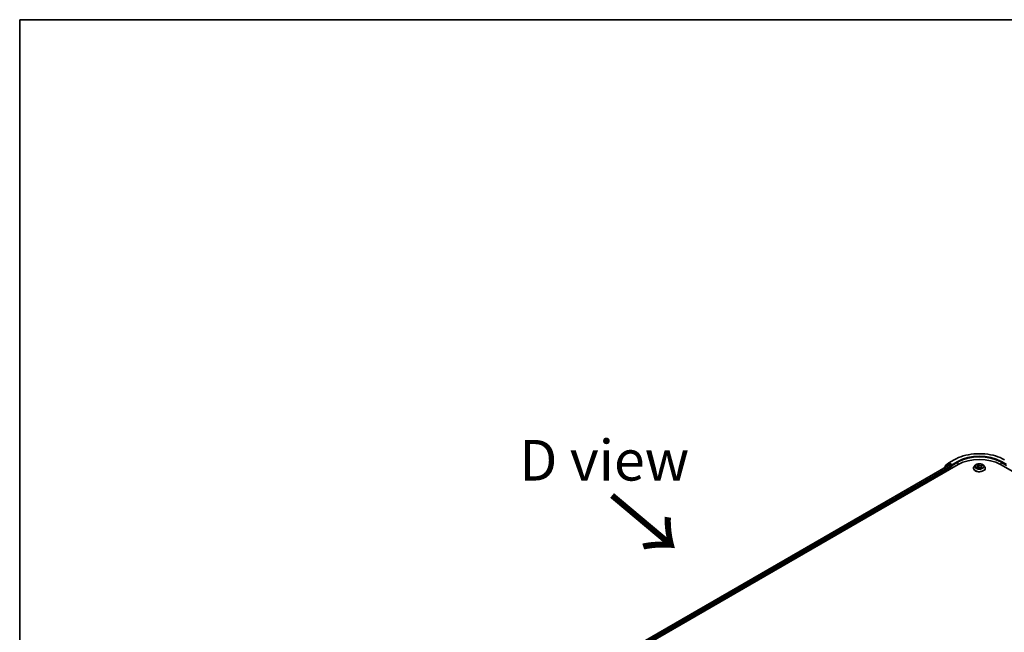
# Model space of a CAD drawing. Units: millimetres. Extents: x 7 to 9441, y 4 to 1971.
# Drawn here: x 7 to 38, y 126 to 144 of the extents above; entities that cross this region are included whole.
import ezdxf

# ---------------------------------------------------------------- set-up
doc = ezdxf.new("R2010")
doc.units = ezdxf.units.MM
doc.header["$LTSCALE"] = 0.5
for name, color, linetype, lineweight in [('Border (ISO)', 7, 'Continuous', 35), ('Symbol (ISO)', 7, 'Continuous', 18), ('Visible (ISO)', 7, 'Continuous', 35), ('Visible Narrow (ISO)', 7, 'Continuous', 25)]:
    doc.layers.add(name, color=color, linetype=linetype, lineweight=lineweight)
doc.styles.add('Note Text (TK)', font='MS PGothic.ttf')

# ---------------------------------------------------------------- blocks, each defined once
blk = doc.blocks.new('Borders tk図枠')
at = {"layer": 'Border (ISO)'}
for q in [(405.5, 289), (14.5, 8)]:
    blk.add_line((14.5, 289), q, dxfattribs=at)

msp = doc.modelspace()

# ---------------------------------------------------------------- linework, layer by layer
at = {"layer": 'Visible (ISO)'}
for p, q in [((21.9652, 122.6517), (36.1073, 130.8167)), ((35.788, 130.8149), (35.6889, 130.7348)), ((35.711, 130.7823), (35.8145, 130.8659)), ((35.7904, 130.8165), (35.8213, 130.8344)), ((35.8169, 130.8676), (35.9804, 130.962)), ((35.904, 130.7911), (35.8307, 130.8335)), ((35.9173, 130.7835), (35.9173, 130.8141)), ((36.6288, 130.7916), (36.5978, 130.757)), ((36.6764, 130.8054), (36.6957, 130.7875)), ((36.8851, 130.7916), (36.9161, 130.757)), ((37.4066, 130.8167), (62.1553, 116.528)), ((22.1084, 122.8764), (35.8036, 130.7834)), ((35.682, 130.7202), (35.682, 130.7131)), ((35.7041, 130.747), (35.7041, 130.7677)), ((35.813, 130.7825), (35.8598, 130.7554)), ((35.8731, 130.7325), (35.8731, 130.6814)), ((35.9206, 130.7752), (35.9211, 130.7749)), ((36.5757, 130.7018), (36.5757, 130.7039)), ((36.6708, 130.7098), (36.7043, 130.7218)), ((36.7046, 130.7712), (36.7097, 130.7235)), ((36.7799, 130.7122), (36.8004, 130.6945)), ((36.8093, 130.7441), (36.804, 130.6955)), ((36.8348, 130.7704), (36.8675, 130.7831)), ((36.9382, 130.7018), (36.9382, 130.7039))]:
    msp.add_line(p, q, dxfattribs=at)
for centre, start, end in [((35.7998, 130.8003), 120, 128.94828), ((35.8262, 130.8513), 120, 128.94828), ((35.7007, 130.7202), 128.94828, 180), ((35.7228, 130.7677), 128.94828, 180)]:
    msp.add_arc(centre, 0.0188, start, end, dxfattribs=at)
for centre, major_axis, start_param, end_param in [((35.813, 130.7671), (-0.0094, 0.0162), 5.4977871, 6.2831853), ((35.8307, 130.8182), (-0.0094, 0.0162), 5.4977871, 6.2831853), ((36.7569, 130.4416), (0.9188, 0), 0.7853982, 2.3561945), ((35.8598, 130.7401), (-0.0094, 0.0162), 3.9269908, 5.4977871), ((35.9305, 130.7911), (-0.0094, -0.0162), 5.4977871, 7.0685835)]:
    msp.add_ellipse(centre, major_axis=major_axis, ratio=0.5773503, start_param=start_param, end_param=end_param, dxfattribs=at)
for points, knots in [([(35.9804, 130.962), (36.0622, 131.0092), (36.1566, 131.0488), (36.3616, 131.1091), (36.4721, 131.1298), (36.6989, 131.1506), (36.815, 131.1506), (37.0417, 131.1298), (37.1523, 131.1091), (37.3573, 131.0488), (37.4517, 131.0092), (37.5335, 130.962)], [3.1415927, 3.1415927, 3.1415927, 3.1415927, 3.4557519, 3.4557519, 3.7699112, 3.7699112, 4.0840704, 4.0840704, 4.3982297, 4.3982297, 4.712389, 4.712389, 4.712389, 4.712389]), ([(35.904, 130.7911), (35.9057, 130.7902), (35.9074, 130.7887), (35.9108, 130.7853), (35.9124, 130.7834), (35.9147, 130.7806), (35.9156, 130.7796), (35.9173, 130.7778), (35.9181, 130.777), (35.9195, 130.7759), (35.92, 130.7756), (35.9206, 130.7752)], [0.185147228, 0.185147228, 0.185147228, 0.185147228, 0.196528423, 0.196528423, 0.207909617, 0.207909617, 0.213859594, 0.213859594, 0.21980957, 0.21980957, 0.223874943, 0.223874943, 0.223874943, 0.223874943]), ([(36.8851, 130.7916), (36.8775, 130.8002), (36.8677, 130.8077), (36.8447, 130.8206), (36.8313, 130.8259), (36.8026, 130.8337), (36.7873, 130.8361), (36.7562, 130.838), (36.7404, 130.8375), (36.71, 130.8334), (36.6953, 130.8299), (36.6682, 130.8202), (36.6559, 130.8139), (36.6392, 130.8019), (36.6336, 130.797), (36.6288, 130.7916)], [1.4751734, 1.4751734, 1.4751734, 1.4751734, 1.7961863, 1.7961863, 2.1306149, 2.1306149, 2.4636924, 2.4636924, 2.7950058, 2.7950058, 3.1267417, 3.1267417, 3.4607197, 3.4607197, 3.6616328, 3.6616328, 3.6616328, 3.6616328]), ([(36.7046, 130.7712), (36.7045, 130.7724), (36.7043, 130.7736), (36.7036, 130.7759), (36.7032, 130.777), (36.7022, 130.7793), (36.7016, 130.7804), (36.7002, 130.7825), (36.6994, 130.7836), (36.6977, 130.7856), (36.6967, 130.7866), (36.6957, 130.7875)], [1.05951013, 1.05951013, 1.05951013, 1.05951013, 1.15827671, 1.15827671, 1.25704329, 1.25704329, 1.35580987, 1.35580987, 1.45457645, 1.45457645, 1.55334303, 1.55334303, 1.55334303, 1.55334303]), ([(36.5978, 130.757), (36.595, 130.7539), (36.5924, 130.7507), (36.5878, 130.7441), (36.5857, 130.7406), (36.5822, 130.7336), (36.5806, 130.73), (36.5782, 130.7227), (36.5773, 130.719), (36.576, 130.7115), (36.5757, 130.7077), (36.5757, 130.7039)], [3.66163282, 3.66163282, 3.66163282, 3.66163282, 3.75714614, 3.75714614, 3.85265946, 3.85265946, 3.94817279, 3.94817279, 4.04368611, 4.04368611, 4.13919943, 4.13919943, 4.13919943, 4.13919943]), ([(36.5757, 130.7018), (36.5757, 130.6907), (36.5786, 130.6795), (36.5901, 130.6582), (36.5988, 130.648), (36.6212, 130.6296), (36.6351, 130.6214), (36.6666, 130.608), (36.6842, 130.6028), (36.7211, 130.596), (36.7405, 130.5944), (36.7792, 130.5947), (36.7984, 130.5968), (36.8349, 130.6042), (36.8522, 130.6097), (36.883, 130.6237), (36.8965, 130.6322), (36.9184, 130.6514), (36.9267, 130.6622), (36.9361, 130.6828), (36.9382, 130.6923), (36.9382, 130.7018)], [4.1391994, 4.1391994, 4.1391994, 4.1391994, 4.43891, 4.43891, 4.751321, 4.751321, 5.075814, 5.075814, 5.401542, 5.401542, 5.7262924, 5.7262924, 6.0506473, 6.0506473, 6.3754814, 6.3754814, 6.7012788, 6.7012788, 7.0251938, 7.0251938, 7.2807921, 7.2807921, 7.2807921, 7.2807921]), ([(36.6634, 130.7222), (36.664, 130.7214), (36.6647, 130.7205), (36.6662, 130.7188), (36.6671, 130.7178), (36.669, 130.716), (36.67, 130.715), (36.6723, 130.7131), (36.6735, 130.7122), (36.6749, 130.7112), (36.6749, 130.7112), (36.6749, 130.7112)], [4.53265192, 4.53265192, 4.53265192, 4.53265192, 4.60373028, 4.60373028, 4.67480864, 4.67480864, 4.74588701, 4.74588701, 4.81696537, 4.81696537, 4.8171277, 4.8171277, 4.8171277, 4.8171277]), ([(36.7799, 130.7122), (36.7766, 130.715), (36.7726, 130.7175), (36.7636, 130.7217), (36.7586, 130.7233), (36.748, 130.7257), (36.7424, 130.7264), (36.7311, 130.7267), (36.7254, 130.7264), (36.7144, 130.7248), (36.7092, 130.7235), (36.7043, 130.7218)], [1.5882496, 1.5882496, 1.5882496, 1.5882496, 1.8954276, 1.8954276, 2.2026055, 2.2026055, 2.5097835, 2.5097835, 2.8169614, 2.8169614, 3.1241394, 3.1241394, 3.1241394, 3.1241394]), ([(36.8004, 130.6945), (36.8025, 130.695), (36.8045, 130.6956), (36.8087, 130.6968), (36.8109, 130.6975), (36.815, 130.699), (36.817, 130.6997), (36.8209, 130.7013), (36.8228, 130.7021), (36.8264, 130.7038), (36.8281, 130.7046), (36.8298, 130.7055)], [6.1174952, 6.1174952, 6.1174952, 6.1174952, 6.18089285, 6.18089285, 6.25015188, 6.25015188, 6.31941092, 6.31941092, 6.38866995, 6.38866995, 6.45792899, 6.45792899, 6.45792899, 6.45792899]), ([(36.8004, 130.6945), (36.8004, 130.6945), (36.8004, 130.6945), (36.8005, 130.6945), (36.8005, 130.6945), (36.8005, 130.6945), (36.8005, 130.6945), (36.8005, 130.6945), (36.8005, 130.6945), (36.8005, 130.6945)], [0.0214119086, 0.0214119086, 0.0214119086, 0.0214119086, 0.0228390805, 0.0228390805, 0.0251433038, 0.0251433038, 0.0274475271, 0.0274475271, 0.0277206606, 0.0277206606, 0.0277206606, 0.0277206606]), ([(36.8348, 130.7704), (36.8319, 130.7693), (36.8293, 130.7681), (36.8243, 130.7653), (36.822, 130.7637), (36.818, 130.7604), (36.8162, 130.7586), (36.8131, 130.7548), (36.8119, 130.7527), (36.8101, 130.7485), (36.8095, 130.7463), (36.8093, 130.7441)], [3.15904595, 3.15904595, 3.15904595, 3.15904595, 3.34269597, 3.34269597, 3.526346, 3.526346, 3.70999602, 3.70999602, 3.89364605, 3.89364605, 4.07729608, 4.07729608, 4.07729608, 4.07729608]), ([(36.9382, 130.7039), (36.9382, 130.7077), (36.9379, 130.7115), (36.9366, 130.719), (36.9357, 130.7227), (36.9333, 130.73), (36.9317, 130.7336), (36.9282, 130.7406), (36.9261, 130.7441), (36.9215, 130.7507), (36.9189, 130.7539), (36.9161, 130.757)], [0.99760678, 0.99760678, 0.99760678, 0.99760678, 1.0931201, 1.0931201, 1.18863342, 1.18863342, 1.28414675, 1.28414675, 1.37966007, 1.37966007, 1.47517339, 1.47517339, 1.47517339, 1.47517339])]:
    msp.add_open_spline(points, degree=3, knots=knots, dxfattribs=at)
at = {"layer": 'Visible Narrow (ISO)'}
for p, q in [((35.7037, 130.7257), (35.7865, 130.7926)), ((35.7095, 130.7601), (35.813, 130.8437)), ((35.7865, 130.7926), (35.8031, 130.7831)), ((35.7998, 130.8156), (35.8307, 130.8335)), ((35.8731, 130.7733), (35.7998, 130.8156)), ((35.813, 130.8437), (35.8307, 130.8335)), ((35.8262, 130.8667), (35.9898, 130.9611)), ((35.9173, 130.8141), (35.8262, 130.8667)), ((35.904, 130.7911), (35.8731, 130.7733)), ((36.0808, 130.9085), (35.9173, 130.8141)), ((35.9173, 130.7835), (36.094, 130.8856)), ((36.094, 130.8856), (36.094, 130.809)), ((36.6679, 130.8117), (36.6936, 130.7878)), ((36.736, 130.8036), (36.7089, 130.8269)), ((36.7164, 130.8149), (36.7334, 130.8002)), ((36.7334, 130.8002), (36.7297, 130.7564)), ((36.8499, 130.8094), (36.8085, 130.7946)), ((36.8102, 130.7907), (36.8362, 130.8)), ((36.8102, 130.7907), (36.8122, 130.753)), ((36.8359, 130.7701), (36.8764, 130.7857)), ((37.4199, 130.8856), (37.5966, 130.7835)), ((37.4199, 130.8856), (37.4199, 130.809)), ((37.5966, 130.8141), (37.4331, 130.9085)), ((22.1139, 122.8733), (35.813, 130.7825)), ((35.8598, 130.7554), (22.1599, 122.8458)), ((22.1729, 122.8226), (35.8731, 130.7325)), ((35.7095, 130.7515), (35.7095, 130.7601)), ((35.8863, 130.7503), (35.9305, 130.7758)), ((35.8863, 130.6891), (35.8863, 130.7503)), ((36.678, 130.7459), (36.6375, 130.7302)), ((36.6543, 130.7322), (36.6797, 130.7421)), ((36.664, 130.7066), (36.7054, 130.7214)), ((36.6797, 130.7421), (36.6813, 130.7135)), ((36.7779, 130.7124), (36.805, 130.689)), ((36.8177, 130.7249), (36.8154, 130.6991)), ((36.8177, 130.7249), (36.8338, 130.7099)), ((36.846, 130.7043), (36.8203, 130.7282)), ((36.8266, 130.7044), (36.8262, 130.7037))]:
    msp.add_line(p, q, dxfattribs=at)
for centre, major_axis, ratio, start_param, end_param in [((36.7569, 130.5181), (1.085, 0), 0.5773503, 0.7853982, 2.3561945), ((36.7569, 130.5181), (-0.9563, 0), 0.5773503, 3.9269908, 5.4977871), ((35.7998, 130.8003), (-0.0118, 0.0146), 0.8131434, 0, 1.4434523), ((35.7998, 130.8003), (-0.0094, -0.0162), 0.5773503, 3.9269908, 5.4977871), ((35.7998, 130.8003), (-0.0094, 0.0162), 0.5773503, 5.4977871, 6.2831853), ((35.8262, 130.8513), (-0.0118, 0.0146), 0.8131434, 0, 1.4434523), ((35.8262, 130.8513), (-0.0094, -0.0162), 0.5773503, 3.9269908, 5.4977871), ((35.8262, 130.8513), (-0.0094, 0.0162), 0.5773503, 5.4977871, 6.2831853), ((35.9898, 130.9458), (-0.0094, 0.0162), 0.5773503, 5.4977871, 6.2831853), ((36.0808, 130.8932), (-0.0094, 0.0162), 0.5773503, 3.9269908, 5.4977871), ((36.7569, 130.5028), (0.9375, 0), 0.5773503, 0.7853982, 2.3561945), ((36.7569, 130.7533), (-0.1443, 0), 0.5773503, 5.8056187, 9.9023446), ((36.7569, 130.758), (-0.1288, 0), 0.5773503, 5.094894, 5.4762631), ((36.6482, 130.7715), (0.0534, 0), 0.5773503, 5.3030318, 6.8389216), ((36.6827, 130.8026), (-0.00271, -0.00155), 0.2416632, 0.824196, 0.9941486), ((36.6936, 130.7852), (0.00213, 0.00229), 0.6936238, 0, 0.929799), ((36.7569, 130.7438), (0.1008, 0), 0.5773503, 1.9640857, 2.2467742), ((36.7138, 130.8142), (-0.0028, -0.00138), 0.2712529, 1.1961651, 2.5913473), ((36.7194, 130.7972), (-0.00307, -0.00057), 0.1847446, 3.6792289, 5.034652), ((36.736, 130.801), (-0.00204, -0.00237), 0.6781681, 4.0452743, 5.5288041), ((36.7804, 130.8184), (0.0565, 0), 0.5773503, 3.7322355, 5.2681252), ((36.7804, 130.8207), (-0.0534, 0), 0.5773503, 0.5906428, 2.1265326), ((36.8085, 130.792), (0.00105, -0.00294), 0.4307582, 0.9638945, 2.4474244), ((36.8284, 130.7836), (-0.00293, 0.00107), 0.2742917, 4.0475575, 5.4029806), ((36.8378, 130.7987), (-0.00227, 0.00214), 0.0761884, 0.8382362, 2.2334184), ((36.7569, 130.758), (0.1288, 0), 0.5773503, 0.382505, 0.7638741), ((37.4331, 130.8932), (0.0094, 0.0162), 0.5773503, 0.7853982, 2.3561945), ((35.7007, 130.7202), (-0.0188, 0), 0.5773503, 0, 0.5382514), ((35.7007, 130.7202), (-0.0118, 0.0146), 0.8131434, 0, 1.2688679), ((35.7228, 130.7677), (-0.0187, 0), 0.5773503, 0, 0.7853982), ((35.7228, 130.7677), (-0.0118, 0.0146), 0.8131434, 0, 1.4434523), ((35.8731, 130.758), (-0.0094, -0.0162), 0.5773503, 3.9269908, 5.204008), ((35.8731, 130.758), (0.0188, 0), 0.5773503, 4.4332722, 5.4977871), ((35.8731, 130.758), (-0.0094, 0.0162), 0.5773503, 3.9269908, 5.4977871), ((36.7569, 130.7095), (-0.1792, 0), 0.5773503, 5.8056187, 9.9023446), ((36.7569, 130.7039), (-0.1813, 0), 0.5773503, 0, 3.1415927), ((36.7569, 130.7018), (0.1813, 0), 0.5773503, 3.1415927, 6.2831853), ((36.7569, 130.758), (-0.1288, 0), 0.5773503, 0.382505, 0.7638741), ((36.656, 130.731), (-0.00085, -0.00301), 0.6637079, 4.4687818, 5.863964), ((36.6665, 130.7233), (-0.00262, -0.0017), 0.6629952, 4.9593687, 6.187033), ((36.678, 130.7433), (0.00113, -0.00291), 0.4547029, 0.9527924, 2.4363223), ((36.6482, 130.7692), (0.0565, 0), 0.5773503, 5.3030318, 6.3450887), ((36.7054, 130.7188), (-0.00105, 0.00294), 0.4307582, 5.589017, 6.2831853), ((36.7335, 130.6952), (0.0534, 0), 0.5773503, 0.5906428, 2.1265326), ((36.7271, 130.7556), (-0.00307, -0.00057), 0.1847066, 3.6792246, 5.0302705), ((36.7779, 130.7098), (0.00204, 0.00237), 0.6781681, 0, 0.9036816), ((36.7959, 130.7034), (-0.00275, 0.00149), 0.3565915, 4.1626277, 5.1602385), ((36.7959, 130.7034), (0.00149, -0.00275), 0.0383263, 0.916282, 2.1392337), ((36.7959, 130.7034), (0.00146, 0.00276), 0.5507413, 4.3941333, 5.0156154), ((36.7569, 130.6765), (0.0592, 0), 0.5773503, 0.6465013, 0.8304852), ((36.7569, 130.6776), (-0.0605, 0), 0.5773503, 3.8104417, 3.9720779), ((36.8001, 130.6976), (0.00024, -0.00312), 0.9046138, 0.0556042, 0.1585631), ((36.7569, 130.758), (0.1288, 0), 0.5773503, 5.094894, 5.4762631), ((36.8657, 130.7445), (-0.0534, 0), 0.5773503, 5.3030318, 6.8389216), ((36.8657, 130.7421), (-0.0565, 0), 0.5773503, 6.221282, 6.8389216), ((36.8203, 130.7256), (-0.00213, -0.00229), 0.6936238, 4.0713917, 5.5549216), ((36.8239, 130.7037), (-0.00274, 0.00151), 0.7869397, 3.8681275, 4.0314947), ((36.7569, 130.7438), (0.1008, 0), 0.5773503, 0.5403547, 0.7530897), ((36.8312, 130.7092), (0.00034, -0.00311), 0.8750242, 0.3141942, 1.7093764), ((36.8359, 130.7675), (-0.00113, 0.00291), 0.4547029, 5.577915, 6.2831853)]:
    msp.add_ellipse(centre, major_axis=major_axis, ratio=ratio, start_param=start_param, end_param=end_param, dxfattribs=at)
msp.add_ellipse((36.7569, 130.758), major_axis=(0.1338, 0), ratio=0.5773503, dxfattribs=at)
for points, knots in [([(36.6816, 130.8012), (36.681, 130.8021), (36.6804, 130.803), (36.6786, 130.8052), (36.6773, 130.8064), (36.6747, 130.8083), (36.6734, 130.8091), (36.6707, 130.8105), (36.6693, 130.8111), (36.6679, 130.8117)], [0, 0, 0, 0, 0.005934038, 0.005934038, 0.0154285, 0.0154285, 0.023744988, 0.023744988, 0.032394303, 0.032394303, 0.032394303, 0.032394303]), ([(36.6679, 130.8117), (36.6691, 130.811), (36.6703, 130.8102), (36.6726, 130.8086), (36.6737, 130.8078), (36.6753, 130.8064), (36.6759, 130.8059), (36.6764, 130.8054)], [-0.032394303, -0.032394303, -0.032394303, -0.032394303, -0.023744988, -0.023744988, -0.0154285, -0.0154285, -0.010959158, -0.010959158, -0.010959158, -0.010959158]), ([(36.7164, 130.8149), (36.7156, 130.816), (36.7149, 130.8172), (36.7131, 130.82), (36.7121, 130.8218), (36.7104, 130.8246), (36.7096, 130.8258), (36.7089, 130.8269)], [-0.032055974, -0.032055974, -0.032055974, -0.032055974, -0.02365019, -0.02365019, -0.010200936, -0.010200936, 0.000338329, 0.000338329, 0.000338329, 0.000338329]), ([(36.7089, 130.8269), (36.7092, 130.8258), (36.7095, 130.8245), (36.7102, 130.8212), (36.7107, 130.8192), (36.7119, 130.8157), (36.7124, 130.8143), (36.7131, 130.8129)], [-0.000338329, -0.000338329, -0.000338329, -0.000338329, 0.010200936, 0.010200936, 0.02365019, 0.02365019, 0.032055974, 0.032055974, 0.032055974, 0.032055974]), ([(36.7131, 130.8129), (36.7143, 130.8106), (36.7154, 130.8081), (36.7171, 130.8029), (36.7178, 130.8002), (36.7183, 130.7975)], [-0.028982846, -0.028982846, -0.028982846, -0.028982846, -0.014585063, -0.014585063, 0, 0, 0, 0]), ([(36.722, 130.798), (36.7214, 130.8009), (36.7207, 130.8039), (36.7188, 130.8096), (36.7177, 130.8123), (36.7164, 130.8149)], [0, 0, 0, 0, 0.014585063, 0.014585063, 0.028982846, 0.028982846, 0.028982846, 0.028982846]), ([(36.7183, 130.7975), (36.7196, 130.7906), (36.7209, 130.7837), (36.7235, 130.7698), (36.7247, 130.7629), (36.726, 130.756)], [-0.068779854, -0.068779854, -0.068779854, -0.068779854, -0.034389927, -0.034389927, 0, 0, 0, 0]), ([(36.7297, 130.7564), (36.7284, 130.7633), (36.7271, 130.7703), (36.7245, 130.7841), (36.7233, 130.791), (36.722, 130.798)], [0, 0, 0, 0, 0.034389927, 0.034389927, 0.068779854, 0.068779854, 0.068779854, 0.068779854]), ([(36.8268, 130.7849), (36.8244, 130.7784), (36.822, 130.772), (36.819, 130.7637), (36.8183, 130.7618), (36.8176, 130.7599)], [0, 0, 0, 0, 0.034389927, 0.034389927, 0.044255392, 0.044255392, 0.044255392, 0.044255392]), ([(36.8362, 130.8), (36.8341, 130.7978), (36.8323, 130.7954), (36.8291, 130.7903), (36.8278, 130.7876), (36.8268, 130.7849)], [0, 0, 0, 0, 0.014491423, 0.014491423, 0.028982846, 0.028982846, 0.028982846, 0.028982846]), ([(36.8305, 130.7836), (36.8314, 130.7861), (36.8326, 130.7885), (36.8355, 130.7931), (36.8372, 130.7953), (36.8391, 130.7973)], [-0.028982846, -0.028982846, -0.028982846, -0.028982846, -0.014491423, -0.014491423, 0, 0, 0, 0]), ([(36.8499, 130.8094), (36.8487, 130.8087), (36.8475, 130.808), (36.8452, 130.8064), (36.844, 130.8056), (36.8415, 130.8038), (36.8401, 130.8029), (36.8379, 130.8013), (36.8371, 130.8006), (36.8362, 130.8)], [-0.032394303, -0.032394303, -0.032394303, -0.032394303, -0.023744988, -0.023744988, -0.0154285, -0.0154285, -0.005934038, -0.005934038, 0, 0, 0, 0]), ([(36.8391, 130.7973), (36.8399, 130.7981), (36.8406, 130.7989), (36.8425, 130.8011), (36.8436, 130.8024), (36.8455, 130.8047), (36.8464, 130.8057), (36.8482, 130.8077), (36.849, 130.8086), (36.8499, 130.8094)], [0, 0, 0, 0, 0.005934038, 0.005934038, 0.0154285, 0.0154285, 0.023744988, 0.023744988, 0.032394303, 0.032394303, 0.032394303, 0.032394303]), ([(36.8764, 130.7857), (36.8744, 130.7856), (36.8724, 130.7852), (36.8679, 130.7841), (36.8655, 130.7832), (36.8627, 130.7816), (36.8621, 130.7812), (36.8615, 130.7808)], [-0.000338329, -0.000338329, -0.000338329, -0.000338329, 0.010200936, 0.010200936, 0.02365019, 0.02365019, 0.02736102, 0.02736102, 0.02736102, 0.02736102]), ([(36.8675, 130.7831), (36.8685, 130.7835), (36.8696, 130.7838), (36.8726, 130.7848), (36.8745, 130.7853), (36.8764, 130.7857)], [-0.016160253, -0.016160253, -0.016160253, -0.016160253, -0.010200936, -0.010200936, 0.000338329, 0.000338329, 0.000338329, 0.000338329]), ([(36.6543, 130.7322), (36.653, 130.7322), (36.6517, 130.7321), (36.648, 130.7318), (36.6457, 130.7316), (36.6413, 130.731), (36.6394, 130.7306), (36.6375, 130.7302)], [-0.032055974, -0.032055974, -0.032055974, -0.032055974, -0.02365019, -0.02365019, -0.010200936, -0.010200936, 0.000338329, 0.000338329, 0.000338329, 0.000338329]), ([(36.6375, 130.7302), (36.6395, 130.7304), (36.6415, 130.7304), (36.646, 130.7302), (36.6484, 130.7298), (36.652, 130.7291), (36.6533, 130.7287), (36.6544, 130.7284)], [-0.000338329, -0.000338329, -0.000338329, -0.000338329, 0.010200936, 0.010200936, 0.02365019, 0.02365019, 0.032055974, 0.032055974, 0.032055974, 0.032055974]), ([(36.6647, 130.7245), (36.6635, 130.7264), (36.662, 130.7281), (36.6584, 130.7307), (36.6564, 130.7316), (36.6543, 130.7322)], [0, 0, 0, 0, 0.014585063, 0.014585063, 0.028982846, 0.028982846, 0.028982846, 0.028982846]), ([(36.6544, 130.7284), (36.6564, 130.7279), (36.6582, 130.727), (36.6611, 130.7249), (36.6624, 130.7236), (36.6634, 130.7222)], [-0.028982846, -0.028982846, -0.028982846, -0.028982846, -0.014585063, -0.014585063, -0.001991034, -0.001991034, -0.001991034, -0.001991034]), ([(36.6729, 130.7105), (36.6728, 130.7105), (36.6727, 130.7105), (36.6714, 130.7105), (36.6703, 130.7104), (36.6684, 130.7097), (36.6675, 130.7092), (36.6657, 130.7081), (36.6648, 130.7074), (36.664, 130.7066)], [0.005055635, 0.005055635, 0.005055635, 0.005055635, 0.005934038, 0.005934038, 0.0154285, 0.0154285, 0.023744988, 0.023744988, 0.032394303, 0.032394303, 0.032394303, 0.032394303]), ([(36.664, 130.7066), (36.6652, 130.7072), (36.6664, 130.7079), (36.6686, 130.7089), (36.6697, 130.7094), (36.6708, 130.7098)], [-0.032394303, -0.032394303, -0.032394303, -0.032394303, -0.023744988, -0.023744988, -0.016145076, -0.016145076, -0.016145076, -0.016145076]), ([(36.726, 130.756), (36.7279, 130.7461), (36.7301, 130.7363), (36.7329, 130.7267), (36.733, 130.7266), (36.733, 130.7266)], [-0.098241255, -0.098241255, -0.098241255, -0.098241255, -0.049120627, -0.049120627, -0.048915602, -0.048915602, -0.048915602, -0.048915602]), ([(36.7363, 130.7266), (36.7362, 130.7268), (36.7362, 130.7271), (36.7335, 130.7369), (36.7314, 130.7466), (36.7297, 130.7564)], [0.047665621, 0.047665621, 0.047665621, 0.047665621, 0.049120627, 0.049120627, 0.098241255, 0.098241255, 0.098241255, 0.098241255]), ([(36.7952, 130.7049), (36.7942, 130.7044), (36.7933, 130.7039), (36.7918, 130.7031), (36.7914, 130.7029), (36.7909, 130.7027)], [0.0738185488, 0.0738185488, 0.0738185488, 0.0738185488, 0.0792796113, 0.0792796113, 0.0818191251, 0.0818191251, 0.0818191251, 0.0818191251]), ([(36.7938, 130.7002), (36.7938, 130.7002), (36.7938, 130.7002), (36.7949, 130.7007), (36.7959, 130.7012), (36.7969, 130.7018)], [-0.0792909407, -0.0792909407, -0.0792909407, -0.0792909407, -0.0792796113, -0.0792796113, -0.0738185488, -0.0738185488, -0.0738185488, -0.0738185488]), ([(36.8082, 130.7342), (36.8062, 130.7291), (36.8042, 130.7241), (36.7999, 130.7144), (36.7976, 130.7096), (36.7952, 130.7049)], [0.021488112, 0.021488112, 0.021488112, 0.021488112, 0.049120627, 0.049120627, 0.07646536, 0.07646536, 0.07646536, 0.07646536]), ([(36.7978, 130.7034), (36.8004, 130.7081), (36.8028, 130.7129), (36.8057, 130.7191), (36.8063, 130.7204), (36.8069, 130.7217)], [-0.07646536, -0.07646536, -0.07646536, -0.07646536, -0.049120627, -0.049120627, -0.041826868, -0.041826868, -0.041826868, -0.041826868]), ([(36.8004, 130.6945), (36.8013, 130.6938), (36.802, 130.693), (36.8035, 130.6911), (36.8043, 130.6901), (36.805, 130.689)], [-0.020534857, -0.020534857, -0.020534857, -0.020534857, -0.010200936, -0.010200936, 0.000338329, 0.000338329, 0.000338329, 0.000338329]), ([(36.805, 130.689), (36.8047, 130.6902), (36.8044, 130.6912), (36.8037, 130.6931), (36.8032, 130.6938), (36.802, 130.6945), (36.8015, 130.6946), (36.8008, 130.6945)], [-0.000338329, -0.000338329, -0.000338329, -0.000338329, 0.010200936, 0.010200936, 0.02365019, 0.02365019, 0.032055974, 0.032055974, 0.032055974, 0.032055974]), ([(36.8338, 130.7099), (36.8324, 130.7097), (36.831, 130.7092), (36.8286, 130.7073), (36.8275, 130.706), (36.8266, 130.7044)], [0, 0, 0, 0, 0.014491423, 0.014491423, 0.028982846, 0.028982846, 0.028982846, 0.028982846]), ([(36.8323, 130.7063), (36.8329, 130.7064), (36.8335, 130.7064), (36.8353, 130.7064), (36.8366, 130.7064), (36.8392, 130.7061), (36.8405, 130.7058), (36.8432, 130.7052), (36.8446, 130.7048), (36.846, 130.7043)], [0, 0, 0, 0, 0.005934038, 0.005934038, 0.0154285, 0.0154285, 0.023744988, 0.023744988, 0.032394303, 0.032394303, 0.032394303, 0.032394303]), ([(36.846, 130.7043), (36.8448, 130.705), (36.8436, 130.7056), (36.8413, 130.7068), (36.8402, 130.7073), (36.8379, 130.7083), (36.8368, 130.7088), (36.835, 130.7094), (36.8344, 130.7097), (36.8338, 130.7099)], [-0.032394303, -0.032394303, -0.032394303, -0.032394303, -0.023744988, -0.023744988, -0.0154285, -0.0154285, -0.005934038, -0.005934038, 0, 0, 0, 0])]:
    msp.add_open_spline(points, degree=3, knots=knots, dxfattribs=at)
for points in [[(36.6821, 130.8001), (36.6819, 130.8005), (36.6817, 130.8008), (36.6816, 130.8012)], [(36.6719, 130.7135), (36.6695, 130.7172), (36.6671, 130.7209), (36.6647, 130.7245)], [(36.8008, 130.6945), (36.8007, 130.6945), (36.8006, 130.6945), (36.8004, 130.6945)], [(36.8235, 130.7647), (36.8258, 130.771), (36.8281, 130.7773), (36.8305, 130.7836)], [(36.8298, 130.7055), (36.8306, 130.7059), (36.8314, 130.7062), (36.8323, 130.7063)]]:
    msp.add_open_spline(points, degree=3, dxfattribs=at)

# ---------------------------------------------------------------- block references
at = {"xscale": 0.5, "yscale": 0.5, "zscale": 0.5}
msp.add_blockref('Borders tk図枠', (0, 0), dxfattribs=at)

# ---------------------------------------------------------------- texts
at = {"layer": 'Symbol (ISO)', "color": 7, "insert": (25.2224, 130.9477), "char_height": 1.25, "attachment_point": 5, "line_spacing_factor": 1.5, "style": 'Note Text (TK)'}
msp.add_mtext('\\fＭＳ Ｐゴシック|b0|i0;D view', dxfattribs=at)
at = {"layer": 'Symbol (ISO)', "color": 7, "insert": (25.3578, 129.9055), "char_height": 2, "attachment_point": 4, "rotation": 320, "line_spacing_factor": 1.5, "style": 'Note Text (TK)'}
msp.add_mtext('\\fMS PGothic|b0|i0;{\\H2.0000;→}', dxfattribs=at)

doc.saveas('drawing.dxf')
